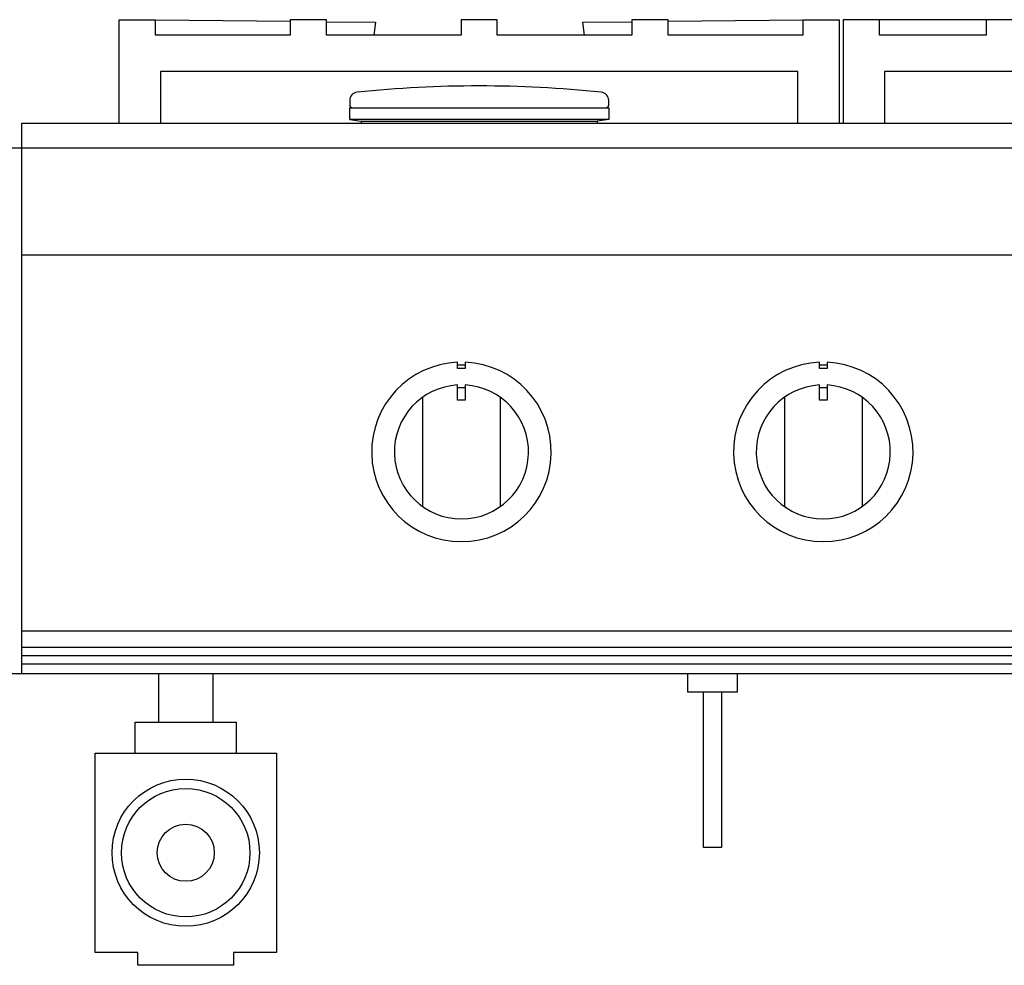
# Model space of a CAD drawing. Extents: x -335 to 2621, y -414 to 1730.
# Drawn here: x 311 to 691, y 31 to 397 of the extents above; entities that cross this region are included whole.
import ezdxf

# ---------------------------------------------------------------- set-up
doc = ezdxf.new("R2010")
doc.units = 0
doc.header["$LTSCALE"] = 46.255
doc.layers.add('FISHER___PAYKEL', color=7, linetype='CONTINUOUS')

msp = doc.modelspace()

# ---------------------------------------------------------------- linework, layer by layer
at = {"layer": 'FISHER___PAYKEL', "linetype": 'CONTINUOUS'}
for p, q in [((538.31, 358.22), (533.89, 357.57)), ((311.71, 305.85), (1070.41, 305.85)), ((479.96, 263.41), (482.96, 263.41)), ((619.66, 263.41), (622.66, 263.41)), ((479.96, 254.65), (482.96, 254.65)), ((619.66, 254.65), (622.66, 254.65)), ((466.44, 250.85), (466.44, 208.64)), ((496.47, 250.85), (496.47, 208.64)), ((606.14, 250.85), (606.14, 208.64)), ((636.17, 250.85), (636.17, 208.64)), ((311.71, 160.58), (1070.41, 160.58)), ((311.71, 154.28), (1070.41, 154.28)), ((311.71, 151.08), (1070.41, 151.08)), ((311.71, 147.88), (1070.41, 147.88)), ((364.51, 143.95), (364.51, 125.39)), ((385.51, 143.95), (385.51, 125.39))]:
    msp.add_line(p, q, dxfattribs=at)
at = {"layer": 'FISHER___PAYKEL', "color": 5}
for p, q in [((2620.52, 347.15), (-334.55, 347.15)), ((2620.52, 143.95), (-334.55, 143.95))]:
    msp.add_line(p, q, dxfattribs=at)
at = {"layer": 'FISHER___PAYKEL', "linetype": 'CONTINUOUS'}
for points in [[(349.31, 356.75), (349.31, 396.75), (363.31, 396.75), (415.31, 396.14)], [(613.31, 396.75), (613.31, 390.75), (561.31, 390.75), (561.31, 396.75), (547.31, 396.75), (547.31, 390.75), (495.31, 390.75), (495.31, 396.75), (481.31, 396.75), (481.31, 390.75), (429.31, 390.75), (429.31, 396.75), (415.31, 396.75), (415.31, 390.75), (363.31, 390.75), (363.31, 396.75)], [(429.31, 395.97), (448.31, 395.75), (447.61, 390.75)], [(529, 390.75), (528.31, 395.75), (547.31, 395.97)], [(561.31, 396.14), (613.31, 396.75), (627.31, 396.75), (627.31, 356.75)], [(753.31, 356.75), (753.31, 396.75), (628.81, 396.75), (628.81, 356.75)], [(684.06, 396.75), (684.06, 390.75), (642.81, 390.75), (642.81, 396.75)], [(611.31, 356.75), (611.31, 376.75), (365.31, 376.75), (365.31, 356.75)], [(737.31, 356.75), (737.31, 376.75), (644.81, 376.75), (644.81, 356.75)], [(438.31, 358.22), (438.31, 362.68), (538.31, 362.68), (538.31, 358.22), (438.31, 358.22), (442.73, 357.57), (442.73, 356.75)], [(442.73, 357.57), (533.89, 357.57), (533.89, 356.75)], [(587.91, 143.95), (587.91, 136.95), (568.91, 136.95), (568.91, 143.95)], [(581.91, 136.95), (581.91, 76.95), (574.91, 76.95), (574.91, 136.95)], [(355.51, 113.39), (355.51, 125.39), (394.51, 125.39), (394.51, 113.39)]]:
    msp.add_lwpolyline(points, dxfattribs=at)
msp.add_lwpolyline([(537.24, 362.68, 0.414214), (538.31, 363.75), (538.31, 365.55, 0.385718), (535.42, 368.74, 0.051188), (441.19, 368.74, 0.385718), (438.31, 365.55), (438.31, 363.75, 0.414214), (439.38, 362.68)], format="xyb", dxfattribs=at)
for points in [[(1070.41, 356.75), (1070.41, 143.95), (311.71, 143.95), (311.71, 356.75)], [(340.01, 113.39), (410.01, 113.39), (410.01, 36.39), (393.51, 36.39), (393.51, 31.39), (356.51, 31.39), (356.51, 36.39), (340.01, 36.39)]]:
    msp.add_lwpolyline(points, close=True, dxfattribs=at)
for points in [[(479.96, 264.38, 46.191684), (482.96, 264.38), (482.96, 262, 0.011025), (479.96, 262)], [(619.66, 264.38, 46.191684), (622.66, 264.38), (622.66, 262, 0.011025), (619.66, 262)], [(479.96, 255.61, 34.506352), (482.96, 255.61), (482.96, 249.77), (479.96, 249.77)], [(619.66, 255.61, 34.506352), (622.66, 255.61), (622.66, 249.77), (619.66, 249.77)]]:
    msp.add_lwpolyline(points, format="xyb", close=True, dxfattribs=at)
for radius in [28.43, 24.81, 11.02]:
    msp.add_circle((375.01, 74.89), radius, dxfattribs=at)

doc.saveas('drawing.dxf')
